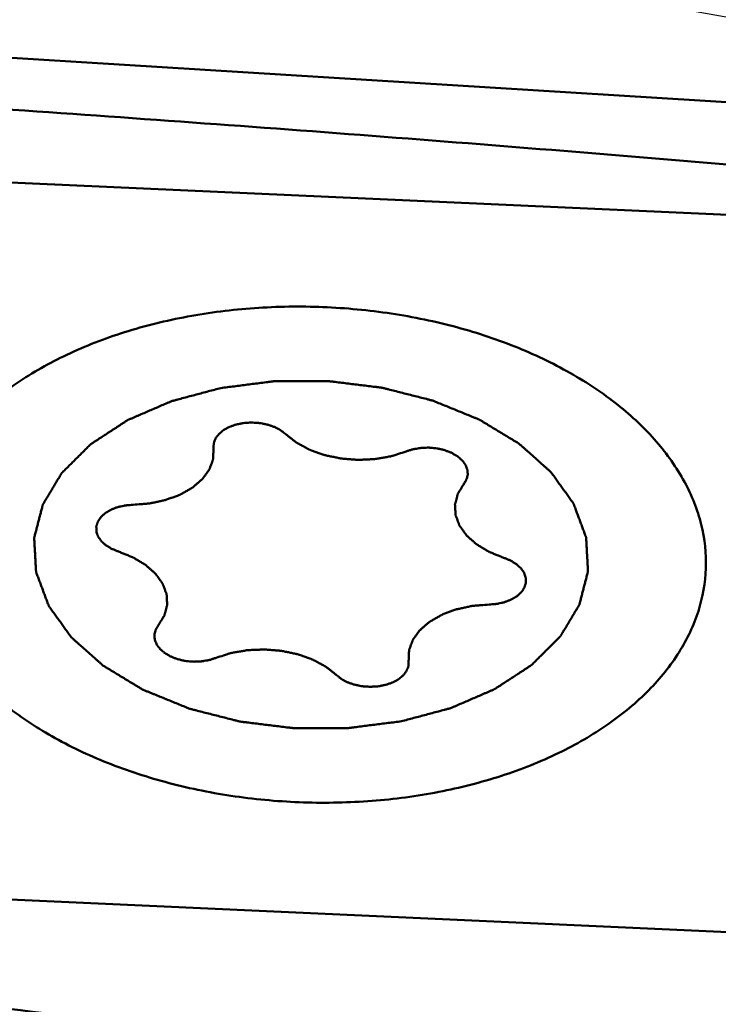
# Model space of a CAD drawing. Units: millimetres. Extents: x -29 to 111, y -60 to 66.
# Drawn here: x 23 to 26, y 7 to 12 of the extents above; entities that cross this region are included whole.
import ezdxf

# ---------------------------------------------------------------- set-up
doc = ezdxf.new("R2010")
doc.units = ezdxf.units.MM
for name, color, linetype, lineweight in [('1', 4, 'Continuous', 50), ('2', 7, 'Continuous', 25), ('cut', 1, 'Continuous', 25)]:
    doc.layers.add(name, color=color, linetype=linetype, lineweight=lineweight)
doc.styles.add('simplex', font='txt.shx', dxfattribs={"height": 3.5})
doc.dimstyles.new('コピー - ISO-25', dxfattribs={"dimscale": 0, "dimtxt": 3.5, "dimasz": 3.5, "dimexe": 1.5, "dimexo": 0, "dimgap": 2.3, "dimtad": 1, "dimdsep": 46, "dimtxsty": 'simplex', "dimcen": 0.09, "dimclrd": 256, "dimclre": 256, "dimclrt": 256, "dimadec": 0, "dimazin": 0, "dimtfac": 1, "dimtofl": 0, "dimtmove": 0, "dimatfit": 3, "dimfxl": 1, "dimtolj": 1, "dimlwd": -1, "dimlwe": -1, "dimarcsym": 0})

# ---------------------------------------------------------------- blocks, each defined once
blk = doc.blocks.new('*D7')
at = {"layer": '2'}
for p, q in [((22.15, 7.5664), (22.15, 31.5)), ((57.15, 13.6313), (57.15, 31.5)), ((53.65, 30), (25.65, 30)), ((57.15, 30), (110.75, 30))]:
    blk.add_line(p, q, dxfattribs=at)
at = {"layer": '2', "lineweight": 0}
for points in [[(25.65, 30.5833), (25.65, 29.4167), (22.15, 30)], [(53.65, 29.4167), (53.65, 30.5833), (57.15, 30)]]:
    blk.add_solid(points, dxfattribs=at)
at = {"layer": 'Defpoints', "color": 0, "lineweight": 0}
for p in [(22.15, 30), (57.15, 13.6313), (22.15, 7.5664)]:
    blk.add_point(p, dxfattribs=at)
at = {"layer": '2', "insert": (85.7, 34.05), "char_height": 3.5, "attachment_point": 5, "style": 'simplex'}
blk.add_mtext('\\A1;35 [1.378"](MAX)', dxfattribs=at)

msp = doc.modelspace()

# ---------------------------------------------------------------- linework, layer by layer
at = {"layer": '1'}
for p, q in [((28.12622595, 11.58987453), (21.44763402, 12.00344588)), ((20.911902, 11.41493128), (28.05065737, 11.09280681)), ((28.17864492, 7.72645151), (21.03988955, 8.04857597))]:
    msp.add_line(p, q, dxfattribs=at)
for points, knots in [([(20.84102992, 11.80262341), (20.91609051, 11.79806477), (21.06622114, 11.78919211), (21.36642509, 11.77097124), (21.8916064, 11.73842748), (22.64151869, 11.69001674), (23.54081967, 11.62859955), (24.73825183, 11.5419572), (26.23190499, 11.42404882), (27.42511269, 11.31657171), (28.02044359, 11.25808552)], [0, 0, 0, 0, 0.0313309936, 0.0626597882, 0.1253076294, 0.2505630466, 0.3757541682, 0.5008657251, 0.7507662358, 1, 1, 1, 1]), ([(22.69637459, 9.6344614), (22.698716, 9.7021903), (22.72329786, 9.84063827), (22.81671608, 10.03623881), (22.96239624, 10.21586423), (23.15498645, 10.37467949), (23.38850421, 10.50876424), (23.65608043, 10.61457465), (23.9498939, 10.68919919), (24.26131207, 10.73051338), (24.58113657, 10.73732308), (24.89989407, 10.70943225), (25.20814162, 10.64766286), (25.49677297, 10.55380911), (25.75729695, 10.43057946), (25.9821042, 10.28134692), (26.1644876, 10.11027738), (26.25752421, 9.97943739), (26.29383787, 9.91243127)], [0, 0, 0, 0, 0.0465804319, 0.0952112649, 0.1474800834, 0.2042844084, 0.2658440689, 0.3318207442, 0.4014553565, 0.4736918593, 0.5472848714, 0.6208963429, 0.6931869676, 0.7629076455, 0.8289955755, 0.8906827352, 0.9476155669, 1, 1, 1, 1]), ([(24.96839062, 8.78995382), (24.98760742, 8.79507989), (25.02604058, 8.80533251), (25.07408426, 8.81814581), (25.1125145, 8.82840165), (25.14134997, 8.83607944), (25.16533884, 8.84252238), (25.18221091, 8.84694456), (25.19172739, 8.84960873), (25.19921604, 8.85122035), (25.20536186, 8.85430937), (25.21402469, 8.85791273), (25.2289664, 8.86445871), (25.25042581, 8.87368456), (25.27612816, 8.88480943), (25.30184373, 8.89591979), (25.32755534, 8.90703435), (25.34898387, 8.91629458), (25.36612344, 8.92370521), (25.37898655, 8.92925699), (25.38967905, 8.9339031), (25.3972163, 8.93711688), (25.40144133, 8.93901344), (25.40484102, 8.9402665), (25.40735802, 8.94216694), (25.41102192, 8.94447505), (25.41729028, 8.94861945), (25.42632008, 8.95448502), (25.43712374, 8.96154725), (25.45153984, 8.97095532), (25.46955609, 8.98271826), (25.49117737, 8.99683249), (25.5127977, 9.01094734), (25.53081632, 9.02270871), (25.54522768, 9.03211991), (25.55604579, 9.0391726), (25.56503038, 9.04506801), (25.57137946, 9.04915915), (25.57491403, 9.0515526), (25.57782827, 9.0531909), (25.57973599, 9.0554285), (25.5826307, 9.05820292), (25.58753286, 9.06315556), (25.59462148, 9.07017984), (25.60309121, 9.07863076), (25.61439697, 9.08989105), (25.62852475, 9.10396904), (25.64548014, 9.12086145), (25.66243439, 9.13775433), (25.67656503, 9.15183114), (25.68786507, 9.16309377), (25.69635225, 9.17153757), (25.70338629, 9.17858416), (25.70838587, 9.18349696), (25.71112449, 9.18633521), (25.71351168, 9.18837677), (25.7146251, 9.19075136), (25.71655397, 9.19380131), (25.71972248, 9.19919286), (25.72435714, 9.20686677), (25.72987242, 9.21608757), (25.73724231, 9.22837775), (25.74644908, 9.24374193), (25.75749976, 9.26217828), (25.76854915, 9.28061493), (25.77775914, 9.29597839), (25.78512259, 9.30827), (25.79065748, 9.31748641), (25.79523078, 9.32517407), (25.79850884, 9.33054108), (25.80026218, 9.33363034), (25.80191477, 9.3358842), (25.80227693, 9.33837919), (25.80320992, 9.34162173), (25.80463293, 9.34733537), (25.80677545, 9.35547722), (25.80929954, 9.36525621), (25.8126814, 9.3782918), (25.81690306, 9.39458734), (25.82197164, 9.41414153), (25.8270389, 9.43369587), (25.83126384, 9.44999101), (25.83463912, 9.46302741), (25.83718328, 9.47280394), (25.83926303, 9.48095348), (25.84079809, 9.48665338), (25.84155156, 9.48991794), (25.84246515, 9.49234531), (25.84204665, 9.49485313), (25.8419533, 9.49816883), (25.84157345, 9.50398438), (25.84114399, 9.51228548), (25.84058019, 9.52224972), (25.83984539, 9.53553435), (25.83892103, 9.55214049), (25.83781449, 9.5720677), (25.83670659, 9.59199496), (25.83578562, 9.60860101), (25.83504405, 9.62188582), (25.83450087, 9.63184951), (25.83400692, 9.6401523), (25.83374219, 9.64596483), (25.83346438, 9.64928537), (25.83361249, 9.65177833), (25.832398, 9.65426153), (25.83125396, 9.65757587), (25.82903045, 9.66337438), (25.82596978, 9.67165879), (25.82224742, 9.68159973), (25.81730158, 9.69485444), (25.81111332, 9.71142278), (25.80369011, 9.73130484), (25.7962656, 9.75118674), (25.79008061, 9.7677555), (25.78512823, 9.78100937), (25.78142582, 9.79095286), (25.77830273, 9.7992293), (25.77619065, 9.80504203), (25.77486807, 9.80833358), (25.774202, 9.81088678), (25.77229033, 9.81311685), (25.77017591, 9.81620298), (25.76627326, 9.82155119), (25.76080386, 9.82921896), (25.75419529, 9.83840852), (25.74539969, 9.85066539), (25.73439973, 9.86598504), (25.72120226, 9.88436928), (25.70800358, 9.90275317), (25.69700663, 9.91807373), (25.68820501, 9.93032878), (25.68161479, 9.93952386), (25.67608798, 9.94717437), (25.67228782, 9.95255338), (25.67000918, 9.95559017), (25.66860197, 9.95797181), (25.66604122, 9.95995574), (25.66302925, 9.96273971), (25.65757085, 9.96754702), (25.64987113, 9.9744484), (25.64058952, 9.98271559), (25.62822869, 9.99374357), (25.61277261, 10.00752679), (25.59422759, 10.02406747), (25.5756815, 10.04060768), (25.56022811, 10.05439207), (25.54786189, 10.06541771), (25.53859676, 10.07369202), (25.53084547, 10.08057111), (25.52547912, 10.08541821), (25.52231966, 10.08813843), (25.52021197, 10.09031819), (25.51710313, 10.09196434), (25.51330722, 10.09434534), (25.50650167, 10.09842537), (25.49686451, 10.10429932), (25.48526352, 10.11132866), (25.46980825, 10.12070789), (25.45048478, 10.13242958), (25.4272986, 10.1464967), (25.40411146, 10.16056323), (25.38479039, 10.17228637), (25.36933031, 10.18166272), (25.35774401, 10.18870083), (25.34806087, 10.19454734), (25.34133742, 10.19867636), (25.33740997, 10.20097886), (25.33470518, 10.20286613), (25.33107991, 10.20414031), (25.32656728, 10.20605307), (25.3185206, 10.20930076), (25.30710354, 10.21399241), (25.2933696, 10.21960009), (25.27506939, 10.22708482), (25.25218996, 10.23643781), (25.22473706, 10.24766368), (25.19728115, 10.2588851), (25.16983489, 10.27012203), (25.14693335, 10.27943815), (25.13096031, 10.28605343), (25.12174227, 10.28968685), (25.11508394, 10.29282526), (25.10745008, 10.29438366), (25.09761188, 10.29701265), (25.08023647, 10.30135659), (25.05549739, 10.30769656), (25.02577483, 10.31524665), (24.99606227, 10.32281329), (24.96634537, 10.33037159), (24.93663581, 10.33794669), (24.91185699, 10.34421023), (24.89455241, 10.34869036), (24.88460075, 10.35110117), (24.87731538, 10.35332972), (24.86934818, 10.35395116), (24.85896307, 10.35534033), (24.84067833, 10.35751018), (24.81461522, 10.3607466), (24.78331461, 10.36457144), (24.75202078, 10.36841314), (24.72072472, 10.37224627), (24.68943078, 10.37609683), (24.6633473, 10.37925466), (24.64509886, 10.38156455), (24.63465561, 10.38272937), (24.626867, 10.38403992), (24.61891085, 10.3836803), (24.6083611, 10.38378339), (24.58987179, 10.38369234), (24.56347273, 10.38370428), (24.53178777, 10.38365743), (24.50010437, 10.38362809), (24.46842084, 10.38358989), (24.43673625, 10.3835696), (24.41033608, 10.38350037), (24.39184874, 10.38355395), (24.38129584, 10.38342534), (24.37334934, 10.38377742), (24.3655245, 10.38241494), (24.35504894, 10.38119637), (24.3367365, 10.37878521), (24.31056552, 10.37548637), (24.27916477, 10.37146542), (24.23729556, 10.36612593), (24.18495958, 10.35944405), (24.14309064, 10.35410083), (24.12215619, 10.35142894)], [0, 0, 0, 0, 0.015625, 0.03125, 0.0390625, 0.046875, 0.0546875, 0.05859375, 0.060546875, 0.0625, 0.064453125, 0.06640625, 0.0703125, 0.078125, 0.0859375, 0.09375, 0.1015625, 0.109375, 0.11328125, 0.1171875, 0.12109375, 0.123046875, 0.1240234375, 0.125, 0.1259765625, 0.126953125, 0.12890625, 0.1328125, 0.13671875, 0.140625, 0.1484375, 0.15625, 0.1640625, 0.171875, 0.17578125, 0.1796875, 0.18359375, 0.185546875, 0.1865234375, 0.1875, 0.1884765625, 0.189453125, 0.19140625, 0.1953125, 0.19921875, 0.203125, 0.2109375, 0.21875, 0.2265625, 0.234375, 0.23828125, 0.2421875, 0.24609375, 0.248046875, 0.2490234375, 0.25, 0.2509765625, 0.251953125, 0.25390625, 0.2578125, 0.26171875, 0.265625, 0.2734375, 0.28125, 0.2890625, 0.296875, 0.30078125, 0.3046875, 0.30859375, 0.310546875, 0.3115234375, 0.3125, 0.3134765625, 0.314453125, 0.31640625, 0.3203125, 0.32421875, 0.328125, 0.3359375, 0.34375, 0.3515625, 0.359375, 0.36328125, 0.3671875, 0.37109375, 0.373046875, 0.3740234375, 0.375, 0.3759765625, 0.376953125, 0.37890625, 0.3828125, 0.38671875, 0.390625, 0.3984375, 0.40625, 0.4140625, 0.421875, 0.42578125, 0.4296875, 0.43359375, 0.435546875, 0.4365234375, 0.4375, 0.4384765625, 0.439453125, 0.44140625, 0.4453125, 0.44921875, 0.453125, 0.4609375, 0.46875, 0.4765625, 0.484375, 0.48828125, 0.4921875, 0.49609375, 0.498046875, 0.4990234375, 0.5, 0.5009765625, 0.501953125, 0.50390625, 0.5078125, 0.51171875, 0.515625, 0.5234375, 0.53125, 0.5390625, 0.546875, 0.55078125, 0.5546875, 0.55859375, 0.560546875, 0.5615234375, 0.5625, 0.5634765625, 0.564453125, 0.56640625, 0.5703125, 0.57421875, 0.578125, 0.5859375, 0.59375, 0.6015625, 0.609375, 0.61328125, 0.6171875, 0.62109375, 0.623046875, 0.6240234375, 0.625, 0.6259765625, 0.626953125, 0.62890625, 0.6328125, 0.63671875, 0.640625, 0.6484375, 0.65625, 0.6640625, 0.671875, 0.67578125, 0.6796875, 0.68359375, 0.685546875, 0.6865234375, 0.6875, 0.6884765625, 0.689453125, 0.69140625, 0.6953125, 0.69921875, 0.703125, 0.7109375, 0.71875, 0.7265625, 0.734375, 0.7421875, 0.74609375, 0.748046875, 0.75, 0.751953125, 0.75390625, 0.7578125, 0.765625, 0.7734375, 0.78125, 0.7890625, 0.796875, 0.8046875, 0.80859375, 0.810546875, 0.8125, 0.814453125, 0.81640625, 0.8203125, 0.828125, 0.8359375, 0.84375, 0.8515625, 0.859375, 0.8671875, 0.87109375, 0.873046875, 0.875, 0.876953125, 0.87890625, 0.8828125, 0.890625, 0.8984375, 0.90625, 0.9140625, 0.921875, 0.9296875, 0.93359375, 0.935546875, 0.9375, 0.939453125, 0.94140625, 0.9453125, 0.953125, 0.9609375, 0.96875, 0.984375, 1, 1, 1, 1]), ([(24.12215629, 10.35142896), (24.10293949, 10.3463029), (24.06450634, 10.33605028), (24.01646265, 10.32323697), (23.97803242, 10.31298114), (23.94919694, 10.30530334), (23.92520808, 10.29886041), (23.90833601, 10.29443822), (23.89881953, 10.29177406), (23.89133088, 10.29016243), (23.88518505, 10.28707341), (23.87652223, 10.28347005), (23.86158052, 10.27692407), (23.8401211, 10.26769822), (23.81441876, 10.25657335), (23.78870319, 10.24546299), (23.76299157, 10.23434844), (23.74156305, 10.2250882), (23.72442348, 10.21767757), (23.71156037, 10.21212579), (23.70086787, 10.20747968), (23.69333062, 10.20426591), (23.68910559, 10.20236935), (23.6857059, 10.20111629), (23.6831889, 10.19921584), (23.679525, 10.19690773), (23.67325664, 10.19276333), (23.66422684, 10.18689776), (23.65342317, 10.17983554), (23.63900708, 10.17042746), (23.62099083, 10.15866453), (23.59936955, 10.1445503), (23.57774921, 10.13043544), (23.5597306, 10.11867407), (23.54531924, 10.10926287), (23.53450113, 10.10221018), (23.52551654, 10.09631478), (23.51916746, 10.09222364), (23.51563289, 10.08983019), (23.51271865, 10.08819188), (23.51081093, 10.08595428), (23.50791622, 10.08317986), (23.50301405, 10.07822722), (23.49592544, 10.07120295), (23.48745571, 10.06275202), (23.47614995, 10.05149173), (23.46202217, 10.03741375), (23.44506678, 10.02052133), (23.42811253, 10.00362845), (23.41398189, 9.98955164), (23.40268184, 9.97828901), (23.39419467, 9.96984522), (23.38716063, 9.96279863), (23.38216104, 9.95788582), (23.37942243, 9.95504758), (23.37703524, 9.95300602), (23.37592182, 9.95063143), (23.37399295, 9.94758147), (23.37082444, 9.94218993), (23.36618977, 9.93451602), (23.3606745, 9.92529521), (23.35330461, 9.91300504), (23.34409784, 9.89764086), (23.33304716, 9.8792045), (23.32199777, 9.86076786), (23.31278778, 9.8454044), (23.30542433, 9.83311278), (23.29988943, 9.82389637), (23.29531614, 9.81620872), (23.29203807, 9.8108417), (23.29028474, 9.80775244), (23.28863214, 9.80549858), (23.28826999, 9.80300359), (23.287337, 9.79976105), (23.28591399, 9.79404741), (23.28377147, 9.78590556), (23.28124737, 9.77612657), (23.27786552, 9.76309099), (23.27364386, 9.74679545), (23.26857528, 9.72724126), (23.26350802, 9.70768691), (23.25928307, 9.69139177), (23.2559078, 9.67835538), (23.25336364, 9.66857885), (23.25128388, 9.6604293), (23.24974883, 9.6547294), (23.24899536, 9.65146485), (23.24808177, 9.64903748), (23.24850027, 9.64652966), (23.24859362, 9.64321396), (23.24897347, 9.6373984), (23.24940293, 9.62909731), (23.24996673, 9.61913307), (23.25070153, 9.60584844), (23.25162588, 9.5892423), (23.25273243, 9.56931508), (23.25384033, 9.54938783), (23.2547613, 9.53278178), (23.25550286, 9.51949697), (23.25604605, 9.50953327), (23.25654, 9.50123048), (23.25680472, 9.49541795), (23.25708254, 9.49209741), (23.25693442, 9.48960445), (23.25814892, 9.48712125), (23.25929296, 9.48380691), (23.26151647, 9.4780084), (23.26457714, 9.46972399), (23.2682995, 9.45978305), (23.27324533, 9.44652834), (23.2794336, 9.42996001), (23.2868568, 9.41007794), (23.29428132, 9.39019604), (23.30046631, 9.37362729), (23.30541869, 9.36037341), (23.30912109, 9.35042993), (23.31224419, 9.34215348), (23.31435627, 9.33634075), (23.31567884, 9.3330492), (23.31634492, 9.330496), (23.31825659, 9.32826594), (23.320371, 9.32517981), (23.32427366, 9.31983159), (23.32974305, 9.31216383), (23.33635163, 9.30297426), (23.34514723, 9.2907174), (23.35614719, 9.27539774), (23.36934466, 9.2570135), (23.38254334, 9.23862962), (23.39354029, 9.22330906), (23.40234191, 9.21105401), (23.40893213, 9.20185893), (23.41445894, 9.19420841), (23.4182591, 9.1888294), (23.42053774, 9.18579261), (23.42194495, 9.18341098), (23.4245057, 9.18142704), (23.42751766, 9.17864308), (23.43297607, 9.17383576), (23.44067579, 9.16693438), (23.4499574, 9.15866719), (23.46231822, 9.14763922), (23.47777431, 9.133856), (23.49631932, 9.11731532), (23.51486542, 9.10077511), (23.5303188, 9.08699072), (23.54268503, 9.07596508), (23.55195016, 9.06769076), (23.55970144, 9.06081167), (23.5650678, 9.05596457), (23.56822726, 9.05324436), (23.57033494, 9.0510646), (23.57344379, 9.04941844), (23.5772397, 9.04703744), (23.58404525, 9.04295741), (23.5936824, 9.03708346), (23.6052834, 9.03005412), (23.62073867, 9.02067489), (23.64006214, 9.0089532), (23.66324832, 8.99488609), (23.68643546, 8.98081955), (23.70575652, 8.96909642), (23.72121661, 8.95972007), (23.7328029, 8.95268196), (23.74248605, 8.94683545), (23.7492095, 8.94270643), (23.75313695, 8.94040392), (23.75584174, 8.93851665), (23.75946701, 8.93724247), (23.76397963, 8.93532971), (23.77202632, 8.93208202), (23.78344337, 8.92739037), (23.79717732, 8.92178269), (23.81547753, 8.91429796), (23.83835696, 8.90494497), (23.86580986, 8.89371911), (23.89326577, 8.88249768), (23.92071203, 8.87126075), (23.94361357, 8.86194463), (23.9595866, 8.85532936), (23.96880465, 8.85169593), (23.97546298, 8.84855752), (23.98309684, 8.84699912), (23.99293504, 8.84437013), (24.01031045, 8.84002619), (24.03504952, 8.83368623), (24.06477209, 8.82613614), (24.09448465, 8.8185695), (24.12420155, 8.81101119), (24.1539111, 8.80343609), (24.17868993, 8.79717255), (24.19599451, 8.79269243), (24.20594617, 8.79028161), (24.21323154, 8.78805307), (24.22119874, 8.78743162), (24.23158384, 8.78604246), (24.24986859, 8.78387261), (24.2759317, 8.78063618), (24.30723231, 8.77681134), (24.33852614, 8.77296964), (24.36982219, 8.76913651), (24.40111613, 8.76528595), (24.42719961, 8.76212812), (24.44544806, 8.75981824), (24.45589131, 8.75865341), (24.46367991, 8.75734286), (24.47163606, 8.75770248), (24.48218582, 8.7575994), (24.50067513, 8.75769044), (24.52707419, 8.7576785), (24.55875915, 8.75772535), (24.59044255, 8.7577547), (24.62212608, 8.7577929), (24.65381067, 8.75781318), (24.68021083, 8.75788241), (24.69869818, 8.75782883), (24.70925108, 8.75795745), (24.71719758, 8.75760536), (24.72502242, 8.75896784), (24.73549797, 8.76018642), (24.75381042, 8.76259758), (24.7799814, 8.76589641), (24.81138215, 8.76991737), (24.85325136, 8.77525685), (24.90558733, 8.78193874), (24.94745628, 8.78728195), (24.96839073, 8.78995385)], [0, 0, 0, 0, 0.015625, 0.03125, 0.0390625, 0.046875, 0.0546875, 0.05859375, 0.060546875, 0.0625, 0.064453125, 0.06640625, 0.0703125, 0.078125, 0.0859375, 0.09375, 0.1015625, 0.109375, 0.11328125, 0.1171875, 0.12109375, 0.123046875, 0.1240234375, 0.125, 0.1259765625, 0.126953125, 0.12890625, 0.1328125, 0.13671875, 0.140625, 0.1484375, 0.15625, 0.1640625, 0.171875, 0.17578125, 0.1796875, 0.18359375, 0.185546875, 0.1865234375, 0.1875, 0.1884765625, 0.189453125, 0.19140625, 0.1953125, 0.19921875, 0.203125, 0.2109375, 0.21875, 0.2265625, 0.234375, 0.23828125, 0.2421875, 0.24609375, 0.248046875, 0.2490234375, 0.25, 0.2509765625, 0.251953125, 0.25390625, 0.2578125, 0.26171875, 0.265625, 0.2734375, 0.28125, 0.2890625, 0.296875, 0.30078125, 0.3046875, 0.30859375, 0.310546875, 0.3115234375, 0.3125, 0.3134765625, 0.314453125, 0.31640625, 0.3203125, 0.32421875, 0.328125, 0.3359375, 0.34375, 0.3515625, 0.359375, 0.36328125, 0.3671875, 0.37109375, 0.373046875, 0.3740234375, 0.375, 0.3759765625, 0.376953125, 0.37890625, 0.3828125, 0.38671875, 0.390625, 0.3984375, 0.40625, 0.4140625, 0.421875, 0.42578125, 0.4296875, 0.43359375, 0.435546875, 0.4365234375, 0.4375, 0.4384765625, 0.439453125, 0.44140625, 0.4453125, 0.44921875, 0.453125, 0.4609375, 0.46875, 0.4765625, 0.484375, 0.48828125, 0.4921875, 0.49609375, 0.498046875, 0.4990234375, 0.5, 0.5009765625, 0.501953125, 0.50390625, 0.5078125, 0.51171875, 0.515625, 0.5234375, 0.53125, 0.5390625, 0.546875, 0.55078125, 0.5546875, 0.55859375, 0.560546875, 0.5615234375, 0.5625, 0.5634765625, 0.564453125, 0.56640625, 0.5703125, 0.57421875, 0.578125, 0.5859375, 0.59375, 0.6015625, 0.609375, 0.61328125, 0.6171875, 0.62109375, 0.623046875, 0.6240234375, 0.625, 0.6259765625, 0.626953125, 0.62890625, 0.6328125, 0.63671875, 0.640625, 0.6484375, 0.65625, 0.6640625, 0.671875, 0.67578125, 0.6796875, 0.68359375, 0.685546875, 0.6865234375, 0.6875, 0.6884765625, 0.689453125, 0.69140625, 0.6953125, 0.69921875, 0.703125, 0.7109375, 0.71875, 0.7265625, 0.734375, 0.7421875, 0.74609375, 0.748046875, 0.75, 0.751953125, 0.75390625, 0.7578125, 0.765625, 0.7734375, 0.78125, 0.7890625, 0.796875, 0.8046875, 0.80859375, 0.810546875, 0.8125, 0.814453125, 0.81640625, 0.8203125, 0.828125, 0.8359375, 0.84375, 0.8515625, 0.859375, 0.8671875, 0.87109375, 0.873046875, 0.875, 0.876953125, 0.87890625, 0.8828125, 0.890625, 0.8984375, 0.90625, 0.9140625, 0.921875, 0.9296875, 0.93359375, 0.935546875, 0.9375, 0.939453125, 0.94140625, 0.9453125, 0.953125, 0.9609375, 0.96875, 0.984375, 1, 1, 1, 1]), ([(24.42656632, 10.13489218), (24.42340965, 10.13737339), (24.41866146, 10.14108849), (24.41238324, 10.14606883), (24.40754286, 10.14973689), (24.40392627, 10.1530064), (24.39983117, 10.15500876), (24.39399695, 10.15816923), (24.38709741, 10.16181409), (24.37922246, 10.16596793), (24.37341302, 10.16917656), (24.36643343, 10.17129066), (24.35753431, 10.17448854), (24.34853355, 10.17760095), (24.33953247, 10.18068545), (24.32962013, 10.18236405), (24.31751447, 10.18484446), (24.30540881, 10.18755357), (24.29524779, 10.18799542), (24.28516894, 10.18877008), (24.27633547, 10.18921044), (24.26875644, 10.18994073), (24.26373475, 10.18966761), (24.25494829, 10.18913223), (24.24240508, 10.18837093), (24.22982352, 10.1877049), (24.22032435, 10.18563047), (24.21312847, 10.18427518), (24.20593556, 10.18288857), (24.19999115, 10.18167035), (24.19511491, 10.18086195), (24.19087899, 10.17916539), (24.18316599, 10.17661213), (24.17448823, 10.17350804), (24.16683544, 10.17086471), (24.1624963, 10.16932256), (24.15888274, 10.16714462), (24.15412102, 10.16463787), (24.14849347, 10.16154826), (24.14291151, 10.15843961), (24.13511039, 10.15450494), (24.12793378, 10.14805776), (24.12053827, 10.14179215), (24.11413817, 10.13694831), (24.10984796, 10.13128464), (24.10558517, 10.12559848), (24.10148815, 10.11987874), (24.09789067, 10.11571216), (24.09630918, 10.11106946), (24.09397476, 10.10493393), (24.09193446, 10.09955744), (24.09028648, 10.0949403), (24.08891715, 10.09189149), (24.08918518, 10.08786517), (24.08884732, 10.08310531), (24.08862824, 10.07673365), (24.08841187, 10.07196058), (24.08827919, 10.06877727)], [0, 0, 0, 0, 0.03125, 0.046875, 0.0625, 0.078125, 0.0859375, 0.09375, 0.125, 0.140625, 0.15625, 0.171875, 0.1875, 0.21875, 0.234375, 0.25, 0.28125, 0.3125, 0.328125, 0.34375, 0.375, 0.3828125, 0.390625, 0.40625, 0.4375, 0.46875, 0.484375, 0.5, 0.515625, 0.53125, 0.5390625, 0.546875, 0.5625, 0.59375, 0.609375, 0.6171875, 0.625, 0.640625, 0.65625, 0.671875, 0.6875, 0.71875, 0.75, 0.765625, 0.78125, 0.8125, 0.828125, 0.84375, 0.859375, 0.875, 0.90625, 0.9140625, 0.921875, 0.9375, 0.953125, 0.96875, 1, 1, 1, 1]), ([(24.42656632, 10.13489218), (24.43072528, 10.1316118), (24.43904547, 10.12505219), (24.45151214, 10.11520591), (24.46194076, 10.10702068), (24.46916331, 10.10125202), (24.47341139, 10.09801649), (24.47625688, 10.09541844), (24.48040418, 10.09347561), (24.48547974, 10.09065652), (24.49457439, 10.08583056), (24.50744912, 10.07887291), (24.52038975, 10.07196426), (24.52939215, 10.0670697), (24.53461267, 10.06435841), (24.53831518, 10.06208485), (24.54283108, 10.06072888), (24.54856849, 10.05860076), (24.55874195, 10.05502663), (24.57319968, 10.04983489), (24.58770719, 10.04470065), (24.59781096, 10.04104603), (24.60365787, 10.0390444), (24.60783778, 10.03730035), (24.6128021, 10.03648423), (24.61914755, 10.03507229), (24.63037992, 10.0327533), (24.6463566, 10.02935269), (24.66236804, 10.02601378), (24.67355175, 10.02360841), (24.67997366, 10.0223322), (24.68470338, 10.02109964), (24.68976436, 10.02091957), (24.69639674, 10.02031264), (24.70805771, 10.01941857), (24.72468434, 10.0180765), (24.74133513, 10.01667363), (24.75462329, 10.01574911), (24.76467232, 10.01449887), (24.77440593, 10.01537716), (24.78749484, 10.01580136), (24.80381374, 10.01661165), (24.82016316, 10.01723535), (24.83320324, 10.0179581), (24.84308336, 10.01794076), (24.85258295, 10.0200491), (24.8653813, 10.02211871), (24.88133881, 10.0249529), (24.89729278, 10.02772526), (24.90849628, 10.02962271), (24.9148381, 10.03079958), (24.91976481, 10.03141676), (24.92404023, 10.03304951), (24.92996796, 10.0348723), (24.94023581, 10.03822696), (24.96084698, 10.04481858), (24.97848782, 10.05050889), (24.99025413, 10.05429347)], [0, 0, 0, 0, 0.03125, 0.0625, 0.09375, 0.109375, 0.1171875, 0.125, 0.1328125, 0.140625, 0.15625, 0.1875, 0.21875, 0.234375, 0.2421875, 0.25, 0.2578125, 0.265625, 0.28125, 0.3125, 0.34375, 0.359375, 0.3671875, 0.375, 0.3828125, 0.390625, 0.40625, 0.4375, 0.46875, 0.484375, 0.4921875, 0.5, 0.5078125, 0.515625, 0.53125, 0.5625, 0.59375, 0.609375, 0.625, 0.640625, 0.65625, 0.6875, 0.71875, 0.734375, 0.75, 0.765625, 0.78125, 0.8125, 0.84375, 0.859375, 0.8671875, 0.875, 0.8828125, 0.890625, 0.90625, 0.9375, 1, 1, 1, 1]), ([(23.7115578, 9.80438473), (23.72452159, 9.80544579), (23.7439711, 9.80702339), (23.76664876, 9.80891286), (23.77800439, 9.80979644), (23.78446645, 9.81039919), (23.78938881, 9.81057516), (23.79402133, 9.81180662), (23.8002992, 9.8130803), (23.81123749, 9.81548176), (23.82689559, 9.81881481), (23.84251719, 9.82220966), (23.85350657, 9.8245246), (23.85970416, 9.82593424), (23.86458302, 9.82674856), (23.86858021, 9.82849111), (23.87421742, 9.83049065), (23.88393831, 9.83414165), (23.89790793, 9.83927069), (23.91182175, 9.84445724), (23.92162077, 9.84802772), (23.92713521, 9.85015378), (23.93150907, 9.85150813), (23.93497334, 9.85378038), (23.93990976, 9.85648981), (23.94839936, 9.86138125), (23.96061555, 9.86828472), (23.97276305, 9.87523976), (23.9813488, 9.88005902), (23.98613413, 9.88288187), (23.99006197, 9.88480612), (23.99269487, 9.8874674), (23.99665723, 9.89075864), (24.00337934, 9.89663859), (24.0131054, 9.90497179), (24.02274312, 9.91334281), (24.0295889, 9.91916982), (24.03335692, 9.92254425), (24.03658611, 9.9249503), (24.03827451, 9.92783307), (24.0410633, 9.93151044), (24.04569167, 9.93802379), (24.05244774, 9.94728418), (24.05910739, 9.95657369), (24.06387075, 9.96304626), (24.06644742, 9.96678771), (24.06878664, 9.9694739), (24.06957163, 9.97261825), (24.07116058, 9.97665089), (24.07368689, 9.98378267), (24.07744243, 9.99393038), (24.08109637, 10.00409804), (24.08376492, 10.01120189), (24.08513036, 10.01527842), (24.08660113, 10.01828809), (24.08636485, 10.02148011), (24.08664525, 10.02567252), (24.08685852, 10.03303888), (24.08730833, 10.04354676), (24.08778557, 10.05616288), (24.08811564, 10.06457236), (24.08827919, 10.06877726)], [0, 0, 0, 0, 0.0625, 0.09375, 0.109375, 0.1171875, 0.125, 0.1328125, 0.140625, 0.15625, 0.1875, 0.21875, 0.234375, 0.2421875, 0.25, 0.2578125, 0.265625, 0.28125, 0.3125, 0.34375, 0.359375, 0.3671875, 0.375, 0.3828125, 0.390625, 0.40625, 0.4375, 0.46875, 0.484375, 0.4921875, 0.5, 0.5078125, 0.515625, 0.53125, 0.5625, 0.59375, 0.609375, 0.6171875, 0.625, 0.6328125, 0.640625, 0.65625, 0.6875, 0.71875, 0.734375, 0.7421875, 0.75, 0.7578125, 0.765625, 0.78125, 0.8125, 0.84375, 0.859375, 0.8671875, 0.875, 0.8828125, 0.890625, 0.90625, 0.9375, 0.96875, 1, 1, 1, 1]), ([(25.26028197, 9.90119884), (25.26203322, 9.90408728), (25.26464385, 9.90842395), (25.26818961, 9.91419014), (25.27068665, 9.91855486), (25.27328141, 9.92206524), (25.27387629, 9.92523916), (25.27514805, 9.929906), (25.27652424, 9.9353813), (25.27808627, 9.94162771), (25.27943753, 9.94630374), (25.27866114, 9.95110134), (25.27836377, 9.95745511), (25.27789482, 9.96382396), (25.27738724, 9.97017983), (25.27445966, 9.97636955), (25.27147761, 9.98413168), (25.26881083, 9.99200158), (25.26404685, 9.99774399), (25.25978504, 10.00359843), (25.25572129, 10.00861725), (25.25271982, 10.01308903), (25.24968918, 10.01569614), (25.24429074, 10.02022144), (25.23823666, 10.02545153), (25.23273079, 10.02991191), (25.2298843, 10.03263031), (25.22591837, 10.03471445), (25.2212238, 10.03746764), (25.21549057, 10.04071922), (25.20973577, 10.043943), (25.20231076, 10.04845925), (25.19122296, 10.05254003), (25.18022828, 10.05669814), (25.17252641, 10.059611), (25.16810699, 10.06124856), (25.1631935, 10.06219021), (25.15721996, 10.0636026), (25.1499849, 10.06521178), (25.14274776, 10.0667872), (25.13319841, 10.06918204), (25.12051567, 10.07005286), (25.10796748, 10.07112844), (25.09790563, 10.07233183), (25.08782934, 10.07199972), (25.07773638, 10.07164233), (25.06768527, 10.07117807), (25.06003804, 10.07117578), (25.05280548, 10.06984331), (25.04309333, 10.06825438), (25.03350905, 10.0664418), (25.02359272, 10.06515939), (25.01483408, 10.0620545), (25.00360858, 10.05860991), (24.99471267, 10.0557212), (24.99025415, 10.05429348)], [0, 0, 0, 0, 0.03125, 0.046875, 0.0625, 0.078125, 0.0859375, 0.09375, 0.125, 0.140625, 0.15625, 0.171875, 0.1875, 0.21875, 0.234375, 0.25, 0.28125, 0.3125, 0.328125, 0.34375, 0.375, 0.3828125, 0.390625, 0.40625, 0.4375, 0.453125, 0.4609375, 0.46875, 0.484375, 0.5, 0.515625, 0.53125, 0.5625, 0.59375, 0.609375, 0.6171875, 0.625, 0.640625, 0.65625, 0.671875, 0.6875, 0.71875, 0.75, 0.765625, 0.78125, 0.8125, 0.828125, 0.84375, 0.859375, 0.875, 0.90625, 0.921875, 0.9375, 0.96875, 1, 1, 1, 1]), ([(25.26028197, 9.90119884), (25.25795904, 9.89738793), (25.25331596, 9.88976542), (25.24633467, 9.87833584), (25.24056552, 9.86879898), (25.23643238, 9.862147), (25.2342184, 9.85830869), (25.23214153, 9.85553468), (25.23165631, 9.85236038), (25.23045399, 9.84826761), (25.22861036, 9.84104019), (25.22582699, 9.83074949), (25.22314601, 9.820446), (25.22115903, 9.8132365), (25.22018198, 9.80911557), (25.21900562, 9.80602768), (25.21952433, 9.80292915), (25.21962453, 9.7988015), (25.22007709, 9.79157638), (25.2205652, 9.7812556), (25.2211589, 9.7709348), (25.22146365, 9.76370971), (25.22179611, 9.75958201), (25.22160218, 9.75648361), (25.22310222, 9.75339524), (25.22451125, 9.74927388), (25.22725402, 9.74206344), (25.23101452, 9.73175936), (25.23487844, 9.72146542), (25.23747641, 9.71424078), (25.23911299, 9.71014173), (25.23991486, 9.70698489), (25.24234294, 9.70414361), (25.24501301, 9.70024511), (25.24995135, 9.69347462), (25.25685615, 9.68377075), (25.2638547, 9.674095), (25.26866178, 9.66728514), (25.2715381, 9.66344851), (25.27333336, 9.66041741), (25.27651184, 9.65797343), (25.2802672, 9.65450993), (25.28706529, 9.64854485), (25.29664773, 9.6399683), (25.30631575, 9.63142886), (25.31299402, 9.62541182), (25.31693766, 9.62202998), (25.31953847, 9.61933547), (25.32350324, 9.61724521), (25.32831372, 9.61424734), (25.33695484, 9.60910013), (25.34917437, 9.6016886), (25.36146928, 9.59432185), (25.37000487, 9.58911194), (25.37498119, 9.5862126), (25.37843714, 9.58382004), (25.38294884, 9.58226081), (25.38859618, 9.57989115), (25.3986506, 9.57587969), (25.41292431, 9.57007818), (25.43009142, 9.56314689), (25.44152879, 9.55852022), (25.4472484, 9.55620761)], [0, 0, 0, 0, 0.03125, 0.0625, 0.09375, 0.109375, 0.1171875, 0.125, 0.1328125, 0.140625, 0.15625, 0.1875, 0.21875, 0.234375, 0.2421875, 0.25, 0.2578125, 0.265625, 0.28125, 0.3125, 0.34375, 0.359375, 0.3671875, 0.375, 0.3828125, 0.390625, 0.40625, 0.4375, 0.46875, 0.484375, 0.4921875, 0.5, 0.5078125, 0.515625, 0.53125, 0.5625, 0.59375, 0.609375, 0.6171875, 0.625, 0.6328125, 0.640625, 0.65625, 0.6875, 0.71875, 0.734375, 0.7421875, 0.75, 0.7578125, 0.765625, 0.78125, 0.8125, 0.84375, 0.859375, 0.8671875, 0.875, 0.8828125, 0.890625, 0.90625, 0.9375, 0.96875, 1, 1, 1, 1]), ([(26.39417232, 9.50692139), (26.39654585, 9.57557926), (26.38107669, 9.71735127), (26.32805095, 9.84930116), (26.29383787, 9.91243127)], [0, 0, 0, 0, 0.4889468451, 1, 1, 1, 1]), ([(23.7115578, 9.80438473), (23.70664989, 9.8039775), (23.69682418, 9.80319753), (23.6845914, 9.80205014), (23.67470155, 9.80149433), (23.665352, 9.79904863), (23.65583905, 9.797151), (23.64641107, 9.79502657), (23.63924856, 9.79356557), (23.63304585, 9.79088035), (23.62444394, 9.78772503), (23.61591221, 9.78446835), (23.60741866, 9.78119703), (23.60043409, 9.77668583), (23.59130902, 9.77140461), (23.58187517, 9.76624213), (23.57646792, 9.760945), (23.57213633, 9.7571247), (23.56783943, 9.75327775), (23.56437318, 9.75003368), (23.56130803, 9.74754362), (23.55931989, 9.7446634), (23.55593414, 9.73959149), (23.55192651, 9.73382936), (23.5486891, 9.72872888), (23.54644666, 9.72589763), (23.54567162, 9.72275546), (23.54435192, 9.71890178), (23.54292909, 9.7142448), (23.54142444, 9.70959963), (23.54030928, 9.70571644), (23.53912515, 9.70263329), (23.53946818, 9.69942902), (23.53935329, 9.69387799), (23.53954465, 9.68751023), (23.53958028, 9.6819443), (23.53966527, 9.67876559), (23.54159216, 9.67408529), (23.54319118, 9.66858819), (23.54544442, 9.662344), (23.54718128, 9.65601418), (23.55269302, 9.64869634), (23.55784407, 9.6413551), (23.56150602, 9.63530787), (23.56729211, 9.62997631), (23.57312192, 9.62464757), (23.57907691, 9.619392), (23.5831239, 9.61522801), (23.58878533, 9.61191666), (23.5961115, 9.60737564), (23.60367837, 9.60300965), (23.61068996, 9.59821299), (23.61960175, 9.59490563), (23.6302863, 9.59041477), (23.63897266, 9.58693077), (23.6432985, 9.58517518)], [0, 0, 0, 0, 0.03125, 0.0625, 0.078125, 0.09375, 0.125, 0.140625, 0.15625, 0.171875, 0.1875, 0.21875, 0.234375, 0.25, 0.28125, 0.3125, 0.328125, 0.34375, 0.359375, 0.375, 0.3828125, 0.390625, 0.40625, 0.4375, 0.453125, 0.4609375, 0.46875, 0.484375, 0.5, 0.515625, 0.53125, 0.5390625, 0.546875, 0.5625, 0.59375, 0.609375, 0.6171875, 0.625, 0.65625, 0.671875, 0.6875, 0.71875, 0.75, 0.765625, 0.78125, 0.8125, 0.828125, 0.84375, 0.859375, 0.875, 0.90625, 0.921875, 0.9375, 0.96875, 1, 1, 1, 1]), ([(23.83026494, 9.24018395), (23.83258787, 9.24399485), (23.83723096, 9.25161736), (23.84421224, 9.26304694), (23.8499814, 9.27258381), (23.85411454, 9.27923579), (23.85632852, 9.2830741), (23.85840539, 9.28584811), (23.85889061, 9.2890224), (23.86009293, 9.29311517), (23.86193656, 9.30034259), (23.86471993, 9.31063329), (23.8674009, 9.32093679), (23.86938788, 9.32814629), (23.87036494, 9.33226722), (23.8715413, 9.33535511), (23.87102258, 9.33845363), (23.87092239, 9.34258129), (23.87046983, 9.34980641), (23.86998171, 9.36012719), (23.86938802, 9.37044798), (23.86908327, 9.37767307), (23.8687508, 9.38180078), (23.86894474, 9.38489917), (23.86744469, 9.38798755), (23.86603567, 9.39210891), (23.8632929, 9.39931934), (23.8595324, 9.40962343), (23.85566848, 9.41991737), (23.85307051, 9.427142), (23.85143393, 9.43124105), (23.85063206, 9.43439789), (23.84820397, 9.43723917), (23.84553391, 9.44113767), (23.84059557, 9.44790816), (23.83369077, 9.45761203), (23.82669222, 9.46728778), (23.82188514, 9.47409764), (23.81900882, 9.47793428), (23.81721356, 9.48096537), (23.81403508, 9.48340936), (23.81027972, 9.48687285), (23.80348163, 9.49283793), (23.79389919, 9.50141448), (23.78423117, 9.50995392), (23.77755289, 9.51597096), (23.77360925, 9.51935281), (23.77100845, 9.52204731), (23.76704368, 9.52413758), (23.7622332, 9.52713545), (23.75359208, 9.53228266), (23.74137255, 9.53969419), (23.72907763, 9.54706093), (23.72054205, 9.55227084), (23.71556572, 9.55517019), (23.71210977, 9.55756274), (23.70759808, 9.55912198), (23.70195074, 9.56149163), (23.69189631, 9.56550309), (23.67762261, 9.5713046), (23.6604555, 9.57823589), (23.64901813, 9.58286257), (23.64329852, 9.58517518)], [0, 0, 0, 0, 0.03125, 0.0625, 0.09375, 0.109375, 0.1171875, 0.125, 0.1328125, 0.140625, 0.15625, 0.1875, 0.21875, 0.234375, 0.2421875, 0.25, 0.2578125, 0.265625, 0.28125, 0.3125, 0.34375, 0.359375, 0.3671875, 0.375, 0.3828125, 0.390625, 0.40625, 0.4375, 0.46875, 0.484375, 0.4921875, 0.5, 0.5078125, 0.515625, 0.53125, 0.5625, 0.59375, 0.609375, 0.6171875, 0.625, 0.6328125, 0.640625, 0.65625, 0.6875, 0.71875, 0.734375, 0.7421875, 0.75, 0.7578125, 0.765625, 0.78125, 0.8125, 0.84375, 0.859375, 0.8671875, 0.875, 0.8828125, 0.890625, 0.90625, 0.9375, 0.96875, 1, 1, 1, 1]), ([(25.37898911, 9.33699805), (25.38389703, 9.33740528), (25.39372273, 9.33818525), (25.40595552, 9.33933265), (25.41584537, 9.33988846), (25.42519492, 9.34233416), (25.43470787, 9.34423179), (25.44413585, 9.34635622), (25.45129836, 9.34781722), (25.45750107, 9.35050243), (25.46610298, 9.35365775), (25.47463471, 9.35691444), (25.48312825, 9.36018575), (25.49011282, 9.36469695), (25.4992379, 9.36997818), (25.50867174, 9.37514065), (25.514079, 9.38043779), (25.51841058, 9.38425808), (25.52270749, 9.38810503), (25.52617373, 9.3913491), (25.52923888, 9.39383916), (25.53122703, 9.39671939), (25.53461278, 9.4017913), (25.53862041, 9.40755343), (25.54185782, 9.41265391), (25.54410026, 9.41548516), (25.5448753, 9.41862733), (25.546195, 9.422481), (25.54761783, 9.42713798), (25.54912248, 9.43178316), (25.55023764, 9.43566635), (25.55142177, 9.4387495), (25.55107874, 9.44195377), (25.55119363, 9.44750479), (25.55100227, 9.45387255), (25.55096664, 9.45943849), (25.55088164, 9.46261719), (25.54895476, 9.4672975), (25.54735574, 9.47279459), (25.5451025, 9.47903879), (25.54336564, 9.4853686), (25.5378539, 9.49268645), (25.53270284, 9.50002768), (25.5290409, 9.50607491), (25.52325481, 9.51140647), (25.517425, 9.51673521), (25.51147001, 9.52199079), (25.50742302, 9.52615478), (25.50176159, 9.52946613), (25.49443541, 9.53400714), (25.48686854, 9.53837313), (25.47985696, 9.54316979), (25.47094517, 9.54647715), (25.46026062, 9.55096802), (25.45157426, 9.55445201), (25.44724842, 9.5562076)], [0, 0, 0, 0, 0.03125, 0.0625, 0.078125, 0.09375, 0.125, 0.140625, 0.15625, 0.171875, 0.1875, 0.21875, 0.234375, 0.25, 0.28125, 0.3125, 0.328125, 0.34375, 0.359375, 0.375, 0.3828125, 0.390625, 0.40625, 0.4375, 0.453125, 0.4609375, 0.46875, 0.484375, 0.5, 0.515625, 0.53125, 0.5390625, 0.546875, 0.5625, 0.59375, 0.609375, 0.6171875, 0.625, 0.65625, 0.671875, 0.6875, 0.71875, 0.75, 0.765625, 0.78125, 0.8125, 0.828125, 0.84375, 0.859375, 0.875, 0.90625, 0.921875, 0.9375, 0.96875, 1, 1, 1, 1]), ([(22.79670904, 9.22895152), (22.83302271, 9.16194539), (22.92605932, 9.03110541), (23.10844272, 8.86003587), (23.33324997, 8.71080332), (23.59377395, 8.58757367), (23.8824053, 8.49371993), (24.19065285, 8.43195053), (24.50941035, 8.4040597), (24.82923485, 8.4108694), (25.14065302, 8.45218359), (25.43446649, 8.52680813), (25.7020427, 8.63261855), (25.93556047, 8.76670329), (26.12815067, 8.92551856), (26.27383084, 9.10514398), (26.36724906, 9.30074451), (26.39183092, 9.43919249), (26.39417232, 9.50692139)], [0, 0, 0, 0, 0.0523844331, 0.1093172648, 0.1710044245, 0.2370923545, 0.3068130324, 0.3791036571, 0.4527151286, 0.5263081407, 0.5985446435, 0.6681792558, 0.7341559311, 0.7957155916, 0.8525199166, 0.9047887351, 0.9534195681, 1, 1, 1, 1]), ([(25.37898911, 9.33699805), (25.36602533, 9.33593699), (25.34657582, 9.33435939), (25.32389815, 9.33246992), (25.31254253, 9.33158635), (25.30608047, 9.33098359), (25.30115811, 9.33080763), (25.29652559, 9.32957617), (25.29024771, 9.32830248), (25.27930943, 9.32590103), (25.26365133, 9.32256797), (25.24802973, 9.31917312), (25.23704035, 9.31685819), (25.23084276, 9.31544855), (25.2259639, 9.31463422), (25.22196671, 9.31289167), (25.2163295, 9.31089213), (25.2066086, 9.30724114), (25.19263898, 9.3021121), (25.17872517, 9.29692555), (25.16892615, 9.29335507), (25.1634117, 9.29122901), (25.15903785, 9.28987466), (25.15557358, 9.2876024), (25.15063715, 9.28489298), (25.14214756, 9.28000154), (25.12993137, 9.27309806), (25.11778386, 9.26614303), (25.10919812, 9.26132377), (25.10441278, 9.25850092), (25.10048494, 9.25657666), (25.09785205, 9.25391538), (25.09388968, 9.25062414), (25.08716758, 9.24474419), (25.07744152, 9.23641099), (25.0678038, 9.22803998), (25.06095802, 9.22221297), (25.05719, 9.21883854), (25.0539608, 9.21643249), (25.05227241, 9.21354971), (25.04948362, 9.20987234), (25.04485525, 9.20335899), (25.03809918, 9.19409861), (25.03143952, 9.1848091), (25.02667617, 9.17833652), (25.0240995, 9.17459508), (25.02176028, 9.17190889), (25.02097529, 9.16876454), (25.01938634, 9.1647319), (25.01686003, 9.15760012), (25.01310449, 9.14745241), (25.00945055, 9.13728474), (25.006782, 9.1301809), (25.00541656, 9.12610436), (25.00394579, 9.12309469), (25.00418207, 9.11990268), (25.00390167, 9.11571026), (25.0036884, 9.1083439), (25.00323859, 9.09783603), (25.00276135, 9.0852199), (25.00243127, 9.07681043), (25.00226773, 9.07260553)], [0, 0, 0, 0, 0.0625, 0.09375, 0.109375, 0.1171875, 0.125, 0.1328125, 0.140625, 0.15625, 0.1875, 0.21875, 0.234375, 0.2421875, 0.25, 0.2578125, 0.265625, 0.28125, 0.3125, 0.34375, 0.359375, 0.3671875, 0.375, 0.3828125, 0.390625, 0.40625, 0.4375, 0.46875, 0.484375, 0.4921875, 0.5, 0.5078125, 0.515625, 0.53125, 0.5625, 0.59375, 0.609375, 0.6171875, 0.625, 0.6328125, 0.640625, 0.65625, 0.6875, 0.71875, 0.734375, 0.7421875, 0.75, 0.7578125, 0.765625, 0.78125, 0.8125, 0.84375, 0.859375, 0.8671875, 0.875, 0.8828125, 0.890625, 0.90625, 0.9375, 0.96875, 1, 1, 1, 1]), ([(23.83026494, 9.24018395), (23.8285137, 9.23729551), (23.82590306, 9.23295884), (23.8223573, 9.22719264), (23.81986026, 9.22282793), (23.81726551, 9.21931754), (23.81667063, 9.21614363), (23.81539887, 9.21147679), (23.81402268, 9.20600148), (23.81246064, 9.19975508), (23.81110939, 9.19507904), (23.81188577, 9.19028144), (23.81218315, 9.18392768), (23.81265209, 9.17755883), (23.81315968, 9.17120296), (23.81608726, 9.16501324), (23.81906931, 9.15725111), (23.82173609, 9.14938121), (23.82650007, 9.1436388), (23.83076188, 9.13778436), (23.83482563, 9.13276554), (23.8378271, 9.12829375), (23.84085774, 9.12568664), (23.84625618, 9.12116134), (23.85231026, 9.11593125), (23.85781613, 9.11147087), (23.86066262, 9.10875247), (23.86462855, 9.10666834), (23.86932312, 9.10391514), (23.87505635, 9.10066357), (23.88081115, 9.09743978), (23.88823616, 9.09292353), (23.89932396, 9.08884275), (23.91031864, 9.08468464), (23.91802051, 9.08177178), (23.92243993, 9.08013423), (23.92735341, 9.07919257), (23.93332696, 9.07778018), (23.94056202, 9.07617101), (23.94779916, 9.07459559), (23.95734851, 9.07220074), (23.97003125, 9.07132993), (23.98257943, 9.07025434), (23.99264128, 9.06905095), (24.00271757, 9.06938307), (24.01281054, 9.06974045), (24.02286164, 9.07020471), (24.03050887, 9.070207), (24.03774144, 9.07153947), (24.04745358, 9.07312841), (24.05703787, 9.07494099), (24.0669542, 9.0762234), (24.07571284, 9.07932829), (24.08693833, 9.08277288), (24.09583425, 9.08566159), (24.10029277, 9.08708931)], [0, 0, 0, 0, 0.03125, 0.046875, 0.0625, 0.078125, 0.0859375, 0.09375, 0.125, 0.140625, 0.15625, 0.171875, 0.1875, 0.21875, 0.234375, 0.25, 0.28125, 0.3125, 0.328125, 0.34375, 0.375, 0.3828125, 0.390625, 0.40625, 0.4375, 0.453125, 0.4609375, 0.46875, 0.484375, 0.5, 0.515625, 0.53125, 0.5625, 0.59375, 0.609375, 0.6171875, 0.625, 0.640625, 0.65625, 0.671875, 0.6875, 0.71875, 0.75, 0.765625, 0.78125, 0.8125, 0.828125, 0.84375, 0.859375, 0.875, 0.90625, 0.921875, 0.9375, 0.96875, 1, 1, 1, 1]), ([(24.6639806, 9.00649061), (24.65982164, 9.00977098), (24.65150145, 9.0163306), (24.63903478, 9.02617687), (24.62860616, 9.03436211), (24.6213836, 9.04013077), (24.61713553, 9.04336629), (24.61429004, 9.04596435), (24.61014274, 9.04790718), (24.60506718, 9.05072626), (24.59597253, 9.05555223), (24.5830978, 9.06250987), (24.57015717, 9.06941852), (24.56115477, 9.07431308), (24.55593424, 9.07702437), (24.55223173, 9.07929794), (24.54771583, 9.08065391), (24.54197843, 9.08278203), (24.53180497, 9.08635616), (24.51734724, 9.09154789), (24.50283973, 9.09668214), (24.49273596, 9.10033675), (24.48688905, 9.10233839), (24.48270913, 9.10408244), (24.47774481, 9.10489856), (24.47139937, 9.10631049), (24.460167, 9.10862949), (24.44419032, 9.11203009), (24.42817888, 9.115369), (24.41699517, 9.11777438), (24.41057326, 9.11905058), (24.40584354, 9.12028315), (24.40078256, 9.12046321), (24.39415018, 9.12107014), (24.38248921, 9.12196421), (24.36586258, 9.12330629), (24.34921179, 9.12470916), (24.33592363, 9.12563367), (24.3258746, 9.12688392), (24.31614099, 9.12600563), (24.30305208, 9.12558142), (24.28673318, 9.12477113), (24.27038376, 9.12414743), (24.25734368, 9.12342469), (24.24746356, 9.12344202), (24.23796397, 9.12133368), (24.22516561, 9.11926407), (24.20920811, 9.11642989), (24.19325414, 9.11365752), (24.18205064, 9.11176007), (24.17570882, 9.11058321), (24.17078211, 9.10996603), (24.16650668, 9.10833327), (24.16057896, 9.10651048), (24.15031111, 9.10315582), (24.12969994, 9.0965642), (24.1120591, 9.09087389), (24.10029279, 9.08708932)], [0, 0, 0, 0, 0.03125, 0.0625, 0.09375, 0.109375, 0.1171875, 0.125, 0.1328125, 0.140625, 0.15625, 0.1875, 0.21875, 0.234375, 0.2421875, 0.25, 0.2578125, 0.265625, 0.28125, 0.3125, 0.34375, 0.359375, 0.3671875, 0.375, 0.3828125, 0.390625, 0.40625, 0.4375, 0.46875, 0.484375, 0.4921875, 0.5, 0.5078125, 0.515625, 0.53125, 0.5625, 0.59375, 0.609375, 0.625, 0.640625, 0.65625, 0.6875, 0.71875, 0.734375, 0.75, 0.765625, 0.78125, 0.8125, 0.84375, 0.859375, 0.8671875, 0.875, 0.8828125, 0.890625, 0.90625, 0.9375, 1, 1, 1, 1]), ([(24.6639806, 9.00649061), (24.66713727, 9.00400939), (24.67188545, 9.0002943), (24.67816368, 8.99531395), (24.68300405, 8.9916459), (24.68662065, 8.98837638), (24.69071574, 8.98637403), (24.69654997, 8.98321355), (24.70344951, 8.97956869), (24.71132446, 8.97541485), (24.7171339, 8.97220622), (24.72411348, 8.97009213), (24.73301261, 8.96689425), (24.74201337, 8.96378183), (24.75101445, 8.96069733), (24.76092679, 8.95901874), (24.77303244, 8.95653833), (24.78513811, 8.95382921), (24.79529913, 8.95338736), (24.80537798, 8.95261271), (24.81421145, 8.95217235), (24.82179048, 8.95144206), (24.82681217, 8.95171517), (24.83559863, 8.95225055), (24.84814183, 8.95301185), (24.8607234, 8.95367788), (24.87022257, 8.95575231), (24.87741845, 8.9571076), (24.88461135, 8.95849421), (24.89055577, 8.95971244), (24.89543201, 8.96052084), (24.89966793, 8.96221739), (24.90738093, 8.96477065), (24.91605869, 8.96787475), (24.92371147, 8.97051808), (24.92805062, 8.97206023), (24.93166418, 8.97423816), (24.9364259, 8.97674492), (24.94205345, 8.97983453), (24.94763541, 8.98294317), (24.95543652, 8.98687784), (24.96261314, 8.99332502), (24.97000865, 8.99959063), (24.97640875, 9.00443447), (24.98069896, 9.01009814), (24.98496174, 9.01578431), (24.98905876, 9.02150405), (24.99265625, 9.02567062), (24.99423774, 9.03031333), (24.99657216, 9.03644885), (24.99861245, 9.04182534), (25.00026044, 9.04644248), (25.00162977, 9.04949129), (25.00136174, 9.05351761), (25.0016996, 9.05827748), (25.00191868, 9.06464913), (25.00213505, 9.06942221), (25.00226773, 9.07260552)], [0, 0, 0, 0, 0.03125, 0.046875, 0.0625, 0.078125, 0.0859375, 0.09375, 0.125, 0.140625, 0.15625, 0.171875, 0.1875, 0.21875, 0.234375, 0.25, 0.28125, 0.3125, 0.328125, 0.34375, 0.375, 0.3828125, 0.390625, 0.40625, 0.4375, 0.46875, 0.484375, 0.5, 0.515625, 0.53125, 0.5390625, 0.546875, 0.5625, 0.59375, 0.609375, 0.6171875, 0.625, 0.640625, 0.65625, 0.671875, 0.6875, 0.71875, 0.75, 0.765625, 0.78125, 0.8125, 0.828125, 0.84375, 0.859375, 0.875, 0.90625, 0.9140625, 0.921875, 0.9375, 0.953125, 0.96875, 1, 1, 1, 1]), ([(28.23634289, 6.95682105), (28.19881923, 6.95948363), (28.12380014, 6.96518777), (27.97374882, 6.97636683), (27.71120778, 6.99639042), (27.33623982, 7.0258808), (26.88643952, 7.06285054), (26.2869887, 7.11428041), (25.53818545, 7.182707), (24.64052009, 7.272027), (23.74398994, 7.36910806), (22.9979418, 7.45728895), (22.40195415, 7.53281245), (22.02988902, 7.58222703), (21.73252245, 7.6232637), (21.54679996, 7.64952272), (21.39830777, 7.67095381), (21.28699975, 7.68733618), (21.17569149, 7.70360262), (21.1015201, 7.71466462), (21.06448572, 7.72048882)], [0, 0, 0, 0, 0.0156436499, 0.0312869657, 0.0625726431, 0.1251397057, 0.1877006363, 0.2502548094, 0.3753398845, 0.5003885732, 0.6253928342, 0.7503411666, 0.81278992, 0.8752183312, 0.9064238459, 0.9376231557, 0.9532199995, 0.9688148765, 0.9844097711, 1, 1, 1, 1])]:
    msp.add_open_spline(points, degree=3, knots=knots, dxfattribs=at)
at = {"layer": 'cut'}
msp.add_open_spline([(27.37284966, 11.9250675), (27.25038164, 11.94833255), (26.66118244, 12.05923437), (26.0711595, 12.16575326), (25.60343448, 12.24791636)], degree=3, knots=[0, 0, 0, 0, 0.2079214017, 1, 1, 1, 1], dxfattribs=at)

# ---------------------------------------------------------------- dimensions: what is measured, and where the dimension line sits
at = {"layer": '2'}
dim = msp.add_linear_dim(base=(22.15, 30), p1=(57.15, 13.6313173322), p2=(22.15, 7.5664048469), text='<>(MAX)', dimstyle='コピー - ISO-25', override={"dimscale": 1, "dimdec": 8}, dxfattribs=at)
dim.commit()
dim.dimension.update_dxf_attribs({"geometry": '*D7', "text_midpoint": (85.7, 30), "dimtype": 160})

doc.saveas('drawing.dxf')
